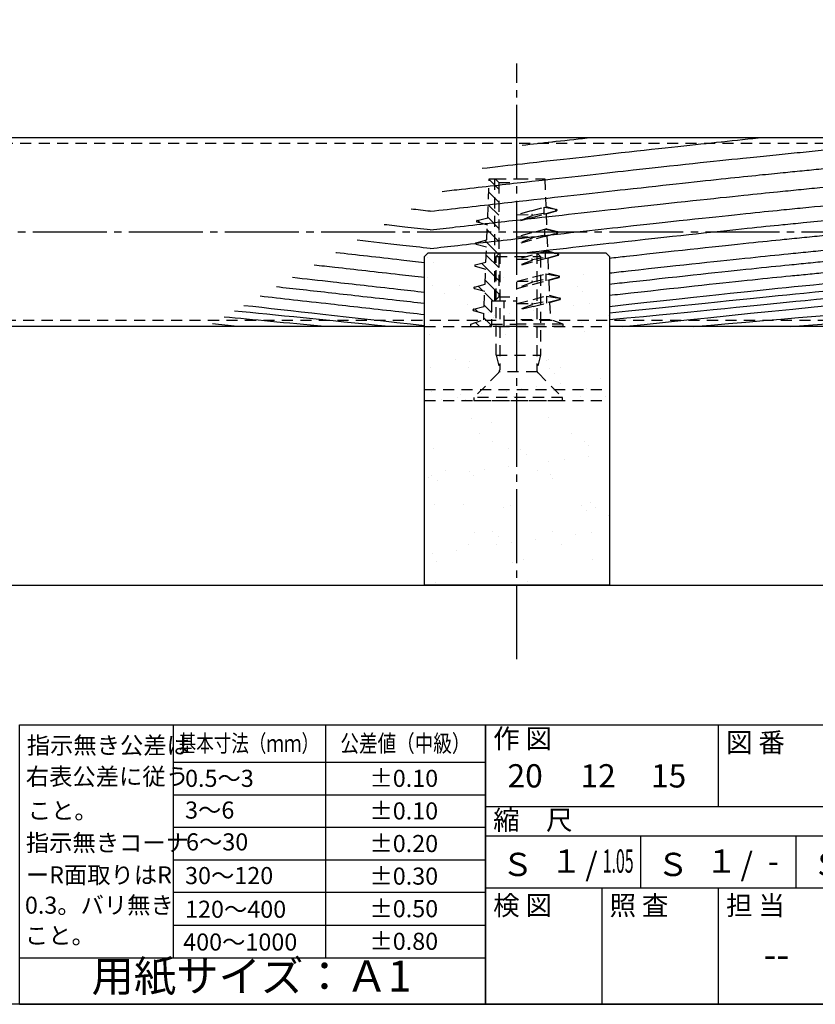
# Model space of a CAD drawing. Units: inches. Extents: x 2536 to 3383, y 260 to 848.
# Drawn here: x 3168 to 3275, y 260 to 394 of the extents above; entities that cross this region are included whole.
import ezdxf
from ezdxf.enums import TextEntityAlignment as Align

# ---------------------------------------------------------------- set-up
doc = ezdxf.new("R2010")
doc.units = ezdxf.units.IN
doc.header["$MEASUREMENT"] = 0
doc.linetypes.add('CENS', pattern=[13, 10, -1, 1, -1])
doc.linetypes.add('HIDS', pattern=[2.5, 1.5, -1])
for name, color, linetype in [('01-下書線', 251, 'Continuous'), ('02-実線-1', 7, 'Continuous'), ('03-細線', 1, 'Continuous'), ('04-破線-1', 5, 'HIDS'), ('06-中心線', 1, 'CENS'), ('08-ﾊｯﾁﾝｸﾞ', 2, 'Continuous'), ('11-ﾈｼﾞ関連', 7, 'Continuous'), ('図枠', 7, 'Continuous'), ('図枠-名称', 254, 'Continuous'), ('図枠-文字', 4, 'Continuous'), ('図枠-細線', 251, 'Continuous')]:
    doc.layers.add(name, color=color, linetype=linetype)
doc.styles.add('STD', font='TXT.shx', dxfattribs={"bigfont": 'bigfont.shx'})

# ---------------------------------------------------------------- blocks, each defined once
blk = doc.blocks.new('A$C4AF60884')
at = {"layer": '図枠', "color": 7}
for p, q in [((19.17, 5.75), (19.17, 35.75)), ((38.74, 35.75), (38.74, 5.75)), ((19.17, 30.95), (59.35, 30.95)), ((-0.65, 5.75), (59.35, 5.75))]:
    blk.add_line(p, q, dxfattribs=at)
at = {"layer": '図枠'}
blk.add_lwpolyline([(-0.65, 35.75), (59.35, 35.75), (59.35, -0.25), (-0.65, -0.25)], close=True, dxfattribs=at)
at = {"layer": '図枠-細線', "color": 251}
for p, q in [((19.17, 26.75), (59.35, 26.75)), ((59.35, 22.55), (19.17, 22.55)), ((19.17, 18.35), (59.35, 18.35)), ((59.35, 14.15), (19.17, 14.15)), ((19.17, 9.95), (59.35, 9.95))]:
    blk.add_line(p, q, dxfattribs=at)
at = {"layer": '図枠-文字', "color": 4, "style": 'STD'}
for s, height, p in [('指示無き公差は', 2.2, (0.27, 32.03)), ('右表公差に従う', 2.2, (0.15, 28.01)), ('0.5～3', 2.205, (20.66, 27.77)), ('±0.10', 2.205, (44.41, 27.77)), ('こと。', 2.2, (0.39, 23.62)), ('3～6', 2.205, (20.66, 23.68)), ('±0.10', 2.205, (44.41, 23.57)), ('指示無きコーナ', 2.2, (0.15, 19.47)), ('6～30', 2.205, (20.78, 19.58)), ('±0.20', 2.205, (44.41, 19.37)), ('ーR面取りはR', 2.2, (0.15, 15.33)), ('30～120', 2.205, (20.66, 15.24)), ('±0.30', 2.205, (44.41, 15.17)), ('0.3。バリ無き', 2.2, (0.03, 11.43)), ('120～400', 2.205, (20.66, 10.9)), ('±0.50', 2.205, (44.41, 10.97)), ('こと。', 2.2, (0.03, 7.52)), ('400～1000', 2.205, (20.42, 6.68)), ('±0.80', 2.205, (44.41, 6.77))]:
    blk.add_text(s, height=height, dxfattribs=at).set_placement(p)
at = {"layer": '図枠-文字', "color": 4, "style": 'STD', "width": 0.931818}
blk.add_text('基本寸法（ｍｍ）', height=2.205, dxfattribs=at).set_placement((19.84, 32.28), (37.92, 32.28), align=Align.FIT)
at = {"layer": '図枠-文字', "color": 4, "style": 'STD'}
blk.add_text('公差値（中級）', height=2.205, dxfattribs=at).set_placement((40.67, 32.28), (57.43, 32.28), align=Align.FIT)
blk.add_text('用紙サイズ：Ａ1', height=4, dxfattribs=at).set_placement((29.22, 2.87), align=Align.MIDDLE)
blk = doc.blocks.new('A$C69921D08')
at = {"layer": '図枠', "color": 7}
for p, q in [((29.09, 36.25), (29.09, 25.75)), ((-0.91, 25.75), (59.09, 25.75)), ((-0.91, 15.25), (59.09, 15.25))]:
    blk.add_line(p, q, dxfattribs=at)
at = {"layer": '図枠'}
blk.add_lwpolyline([(-0.91, 36.25), (59.09, 36.25), (59.09, 0.25), (-0.91, 0.25)], close=True, dxfattribs=at)
at = {"layer": '図枠-細線', "color": 251}
for p, q in [((-0.91, 21.96), (59.09, 21.96)), ((19.09, 21.96), (19.09, 15.25)), ((39.09, 21.96), (39.09, 15.25)), ((14.09, 15.25), (14.09, 0.25)), ((29.09, 15.25), (29.09, 0.25)), ((44.09, 15.25), (44.09, 0.25))]:
    blk.add_line(p, q, dxfattribs=at)
at = {"layer": '図枠-文字', "color": 4, "style": 'STD'}
for s, height, p in [('作 図', 2.5, (0.09, 33.25)), ('図 番', 2.5, (30.09, 32.75)), ('縮\u3000尺', 2.5, (0.09, 22.75)), ('Ｓ', 3, (1.19, 16.78)), ('/', 3, (11.96, 16.82)), ('Ｓ', 3, (21.19, 16.78)), ('/', 3, (31.96, 16.82)), ('Ｓ', 3, (41.19, 16.78)), ('/', 3, (51.96, 16.82)), ('検 図', 2.5, (0.09, 11.75)), ('照 査', 2.5, (15.09, 11.75)), ('担 当', 2.5, (30.09, 11.75)), ('製\u3000図', 2.5, (45.09, 11.75))]:
    blk.add_text(s, height=height, dxfattribs=at).set_placement(p)
blk = doc.blocks.new('A$C555dca1c')
at = {"layer": '11-ﾈｼﾞ関連', "linetype": 'HIDS'}
h = blk.add_hatch(dxfattribs=at)
h.set_pattern_fill('ANSI31', color=5, scale=10, angle=90)
h.set_pattern_definition([(135, (717.249, -1655.4478), (-0.8838835, -0.8838835), [])])
h.paths.add_polyline_path([(-3.91, 14.37), (-5.35, 13.98, 0.767327), (-5.35, 13.79), (-3.94, 13.41), (-4.02, 11.37), (-5.47, 10.98, 0.767327), (-5.47, 10.79), (-4.06, 10.41), (-4.14, 8.37), (-5.59, 7.98, 0.767327), (-5.59, 7.79), (-4.18, 7.41), (-4.26, 5.37), (-5.71, 4.98, 0.767327), (-5.71, 4.79), (-4.3, 4.41), (-4.38, 2.37), (-4.44, 2.35), (-5.82, 1.98, 0.339454), (-5.9, 1.89, 0.339454), (-5.82, 1.79), (-4.42, 1.41), (-4.45, 0.57), (-6.2, -0.06), (-6.2, -0.36), (-3.71, -0.36), (-3.41, -0.06), (-3.41, 3.13), (-2.95, 3.13), (-2.95, 19.64), (-3.7, 19.64)])
h.paths.add_polyline_path([(-2.91, 19.64), (-2.95, 19.64), (-2.95, 3.13), (-2.41, 3.68), (-2.41, 19.14)])
at = {"layer": '11-ﾈｼﾞ関連', "color": 5, "linetype": 'HIDS'}
for p, q in [((-3.91, 14.37), (-3.7, 19.64)), ((-3.7, 19.64), (-2.91, 19.64)), ((-2.95, 3.13), (-2.95, 19.64)), ((-2.91, 19.64), (0.05, 19.64)), ((-2.91, 19.64), (-2.41, 19.14)), ((-2.41, 19.14), (0.05, 19.14)), ((-2.41, 19.14), (-2.41, 3.68)), ((0.05, 19.64), (3.8, 19.64)), ((3.8, 19.64), (3.95, 15.87)), ((0.05, 14.77), (2.04, 14.8)), ((1.95, 15.29), (0.07, 14.76)), ((1.95, 15.29), (3.95, 15.87)), ((1.95, 14.33), (3.99, 14.91)), ((2.14, 14.7), (3.7, 15.02)), ((3.67, 15.79), (3.7, 14.83)), ((5.25, 15.47), (3.67, 15.79)), ((3.7, 14.83), (5.26, 15.27)), ((3.95, 15.87), (5.4, 15.48)), ((3.99, 14.91), (5.4, 15.29)), ((3.99, 14.91), (4.07, 12.87)), ((-5.35, 13.98), (-3.91, 14.37)), ((-5.35, 13.79), (-3.94, 13.41)), ((-4.02, 11.37), (-3.94, 13.41)), ((2.08, 14.6), (0.07, 13.8)), ((1.95, 14.33), (0.07, 13.8)), ((2.02, 12.3), (0.07, 11.76)), ((4.07, 12.87), (2.02, 12.3)), ((2.14, 11.69), (3.79, 12.02)), ((5.37, 12.47), (3.76, 12.79)), ((3.76, 12.79), (3.79, 11.83)), ((3.79, 11.83), (5.38, 12.27)), ((4.07, 12.87), (5.51, 12.48)), ((4.11, 11.91), (5.51, 12.29)), ((-5.47, 10.98), (-4.02, 11.37)), ((-5.47, 10.79), (-4.06, 10.41)), ((0.05, 11.77), (2.04, 11.79)), ((2.08, 11.6), (0.07, 10.8)), ((2.02, 11.34), (0.07, 10.8)), ((4.11, 11.91), (2.02, 11.34)), ((4.11, 11.91), (4.19, 9.87)), ((-4.14, 8.37), (-4.06, 10.41)), ((4.19, 9.87), (2.1, 9.3)), ((3.85, 9.78), (5.49, 9.47)), ((3.85, 9.78), (3.88, 8.82)), ((4.19, 9.87), (5.63, 9.48)), ((-5.59, 7.98), (-4.14, 8.37)), ((0.05, 8.77), (2.04, 8.78)), ((2.08, 8.59), (0.05, 7.79)), ((2.1, 9.3), (0.07, 8.76)), ((2.1, 8.34), (0.07, 7.8)), ((4.22, 8.91), (2.1, 8.34)), ((2.14, 8.69), (3.88, 9.04)), ((5.49, 9.27), (3.88, 8.82)), ((4.22, 8.91), (5.63, 9.29)), ((4.22, 8.92), (4.3, 6.87)), ((-5.59, 7.79), (-4.18, 7.41)), ((-4.26, 5.37), (-4.18, 7.41)), ((2.17, 6.31), (4.3, 6.87)), ((3.94, 6.77), (5.6, 6.47)), ((3.94, 6.77), (3.97, 5.82)), ((4.3, 6.87), (5.75, 6.48)), ((-5.71, 4.98), (-4.26, 5.37)), ((0.05, 5.76), (2.04, 5.78)), ((2.08, 5.58), (0.05, 4.79)), ((0.07, 5.76), (2.17, 6.31)), ((0.07, 4.8), (2.17, 5.35)), ((2.14, 5.7), (3.96, 6.07)), ((2.17, 5.35), (4.34, 5.91)), ((5.61, 6.27), (3.97, 5.82)), ((4.34, 5.91), (5.75, 6.29)), ((4.34, 5.91), (4.42, 3.87)), ((-5.71, 4.79), (-4.3, 4.41)), ((-4.38, 2.37), (-4.3, 4.41)), ((-3.41, 3.13), (-3.41, -0.06)), ((-3.41, 3.13), (-2.95, 3.13)), ((-2.95, 3.13), (-2.41, 3.68)), ((-2.95, 3.13), (0.05, 3.14)), ((-2.41, 3.68), (0.05, 3.68)), ((-1.68, -0.36), (-1.68, 3.13)), ((0.05, 2.75), (2.25, 3.31)), ((0.05, 2.77), (2.04, 2.77)), ((2.14, 2.7), (4.05, 3.09)), ((2.25, 3.31), (4.42, 3.87)), ((2.25, 2.35), (4.46, 2.91)), ((4.03, 3.77), (4.06, 2.81)), ((4.03, 3.76), (5.72, 3.47)), ((5.73, 3.27), (4.06, 2.81)), ((4.42, 3.87), (5.87, 3.48)), ((4.46, 2.91), (5.87, 3.29)), ((4.46, 2.9), (4.55, 0.57)), ((-5.82, 1.98), (-4.44, 2.35)), ((-5.82, 1.79), (-4.42, 1.41)), ((-4.45, 0.57), (-4.42, 1.41)), ((-4.44, 2.35), (-4.38, 2.37)), ((2.08, 2.58), (0.05, 1.79)), ((2.25, 2.35), (0.05, 1.79)), ((-6.2, -0.06), (-4.45, 0.57)), ((4.55, 0.57), (0.05, 0.57)), ((6.3, -0.06), (4.55, 0.57)), ((-6.2, -0.36), (-6.2, -0.06)), ((-6.2, -0.36), (-3.41, -0.36)), ((-3.71, -0.36), (-3.41, -0.06)), ((-3.41, -0.06), (0.05, -0.06)), ((-3.41, -0.06), (-3.41, -0.36)), ((-1.68, -0.36), (-3.41, -0.36)), ((0.05, -0.36), (-1.68, -0.36)), ((6.3, -0.06), (0.05, -0.06)), ((6.3, -0.36), (0.05, -0.36)), ((6.3, -0.36), (6.3, -0.06))]:
    blk.add_line(p, q, dxfattribs=at)
for centre, start, end in [((2.04, 14.7), 291.8727, 90.7961), ((5.23, 15.37), 285.8225, 78.3634), ((5.37, 15.39), 360, 75), ((5.37, 15.39), 285, 360), ((-5.33, 13.89), 105, 255), ((5.35, 12.37), 285.7371, 78.7622), ((5.49, 12.39), 360, 75), ((5.49, 12.39), 285, 360), ((-5.44, 10.89), 105, 255), ((2.04, 11.69), 291.7129, 90.4927), ((5.47, 9.37), 285.6443, 79.1374), ((5.61, 9.39), 360, 75), ((5.61, 9.39), 285, 360), ((2.04, 8.68), 291.5522, 90.412), ((-5.56, 7.89), 105, 255), ((2.04, 5.68), 291.3906, 90.5966), ((5.59, 6.37), 285.5453, 79.4908), ((5.72, 6.39), 360, 75), ((5.72, 6.39), 285, 360), ((-5.68, 4.89), 105, 255), ((2.04, 2.67), 291.1631, 90.027), ((5.7, 3.37), 285.4411, 80.0894), ((5.84, 3.39), 0, 75), ((5.84, 3.39), 285, 0), ((-5.8, 1.89), 105, 180), ((-5.8, 1.89), 180, 255)]:
    blk.add_arc(centre, 0.1, start, end, dxfattribs=at)
blk = doc.blocks.new('A$C009525b4')
at = {"layer": '11-ﾈｼﾞ関連', "color": 5, "linetype": 'HIDS'}
for p, q in [((-2.46, 20.02), (-2.96, 19.52)), ((-2.46, 20.02), (-2.46, 4.17)), ((-2.46, 20.02), (2.54, 20.02)), ((2.54, 20.02), (2.54, 4.17)), ((3.04, 19.52), (2.54, 20.02)), ((-2.96, 6.17), (-2.96, 19.52)), ((-2.96, 19.52), (3.04, 19.52)), ((3.04, 19.52), (3.04, 6.17)), ((-2.96, 6.17), (3.04, 6.17)), ((-2.96, 6.17), (-2.46, 4.17)), ((3.04, 6.17), (2.54, 4.17)), ((-2.63, 3.75), (-5.96, 0.42)), ((2.6, 3.92), (-2.51, 3.92)), ((2.72, 3.75), (6.04, 0.42)), ((6.04, 0.42), (-5.96, 0.42)), ((-5.96, 0.42), (-5.96, 0.02)), ((-5.96, 0.02), (6.04, 0.02)), ((6.04, 0.02), (6.04, 0.42))]:
    blk.add_line(p, q, dxfattribs=at)
for centre, start, end in [((-3.06, 4.17), 315, 0), ((3.14, 4.17), 180, 225)]:
    blk.add_arc(centre, 0.6, start, end, dxfattribs=at)
blk = doc.blocks.new('A$C4ff85e11')
at = {"layer": '03-細線', "color": 1, "linetype": 'Continuous'}
for points, knots in [([(-98.76, 6.19), (-97.2, 6.37), (-95.7, 6.54), (-91.18, 7.05), (-88.35, 7.37), (-80.49, 8.25), (-76.11, 8.74), (-66.49, 9.8), (-62.22, 10.27), (-57.09, 10.81), (-55.6, 10.96), (-53.11, 11.22), (-52.06, 11.32), (-50.17, 11.51), (-49.32, 11.6), (-47.61, 11.76), (-46.75, 11.85), (-43.33, 12.18), (-40.76, 12.43), (-35.61, 12.9), (-33.03, 13.14), (-25.29, 13.81), (-20.11, 14.23), (-10.11, 14.95), (-5.3, 15.26), (-0.07, 15.55), (0.33, 15.57), (0.72, 15.59), (0.73, 15.59), (0.73, 15.59), (0.73, 15.59), (4.48, 15.79), (8.23, 15.99), (11.98, 16.19)], [0.426936, 0.426936, 0.426936, 0.426936, 1.587944, 1.587944, 4.049145, 4.049145, 8.971548, 8.971548, 16.76064, 16.76064, 20.553165, 20.553165, 23.58825, 23.58825, 26.145959, 26.145959, 28.703667, 28.703667, 36.360735, 36.360735, 44.017804, 44.017804, 59.331941, 59.331941, 73.485263, 73.485263, 74.65686, 74.65686, 74.65686, 74.658305, 74.658305, 74.658305, 85.65533, 85.65533, 85.65533, 85.65533]), ([(-97.17, 8.89), (-96.27, 8.99), (-95.39, 9.09), (-91.46, 9.53), (-88.63, 9.85), (-80.77, 10.73), (-76.39, 11.22), (-65.21, 12.46), (-60.35, 12.98), (-55.16, 13.52), (-53.97, 13.64), (-51.7, 13.87), (-50.62, 13.98), (-48.45, 14.19), (-47.36, 14.3), (-44.13, 14.62), (-41.98, 14.82), (-37.76, 15.22), (-35.69, 15.41), (-33.62, 15.59), (-33.62, 15.59), (-33.61, 15.59), (-33.61, 15.59), (-31.37, 15.79), (-29.13, 15.99), (-26.89, 16.19)], [0.898046, 0.898046, 0.898046, 0.898046, 1.587765, 1.587765, 4.04861, 4.04861, 8.970299, 8.970299, 18.813676, 18.813676, 22.089928, 22.089928, 25.328433, 25.328433, 28.566938, 28.566938, 34.96657, 34.96657, 41.104825, 41.104825, 41.104825, 41.105666, 41.105666, 41.105666, 47.744857, 47.744857, 47.744857, 47.744857]), ([(-91.76, 12.01), (-89.84, 12.23), (-88.02, 12.44), (-81.05, 13.22), (-76.67, 13.71), (-67.1, 14.77), (-62.85, 15.23), (-59.4, 15.59), (-59.37, 15.6), (-59.33, 15.6), (-59.29, 15.6), (-57.44, 15.8), (-55.58, 16), (-53.73, 16.19)], [2.425262, 2.425262, 2.425262, 2.425262, 4.048073, 4.048073, 8.969046, 8.969046, 16.677667, 16.677667, 16.677667, 16.759667, 16.759667, 16.759667, 20.92526, 20.92526, 20.92526, 20.92526]), ([(-86.34, 15.14), (-84.94, 15.3), (-83.6, 15.45), (-82.31, 15.59), (-82.12, 15.61), (-81.93, 15.63), (-81.74, 15.66), (-80.14, 15.83), (-78.55, 16.01), (-76.95, 16.19)], [4.11805, 4.11805, 4.11805, 4.11805, 5.443418, 5.443418, 5.443418, 5.642582, 5.642582, 5.642582, 7.299052, 7.299052, 7.299052, 7.299052]), ([(-98.76, 3.68), (-97.59, 3.81), (-96.44, 3.94), (-92.18, 4.42), (-89.28, 4.75), (-81.24, 5.65), (-76.75, 6.15), (-65.29, 7.42), (-60.31, 7.96), (-54.69, 8.54), (-53.21, 8.69), (-50.82, 8.93), (-49.87, 9.03), (-47.98, 9.22), (-47.03, 9.31), (-44.18, 9.59), (-42.27, 9.77), (-36.27, 10.34), (-32.17, 10.71), (-17.71, 11.94), (-7.31, 12.69), (6.57, 13.38), (10, 13.53), (17.14, 13.78), (20.84, 13.87), (29.43, 14.03), (34.3, 14.07), (39.12, 14.12)], [0.357343, 0.357343, 0.357343, 0.357343, 1.230841, 1.230841, 3.692522, 3.692522, 8.615885, 8.615885, 18.46261, 18.46261, 22.606896, 22.606896, 25.441577, 25.441577, 28.276258, 28.276258, 33.966156, 33.966156, 46.167831, 46.167831, 76.904483, 76.904483, 86.959872, 86.959872, 97.78513, 97.78513, 112.232324, 112.232324, 112.232324, 112.232324]), ([(-98.76, 1.16), (-97.49, 1.3), (-96.25, 1.44), (-91.9, 1.94), (-89, 2.26), (-80.96, 3.17), (-76.47, 3.67), (-65.01, 4.94), (-60.04, 5.47), (-54.33, 6.07), (-52.78, 6.23), (-50.3, 6.47), (-49.33, 6.57), (-46.24, 6.88), (-44.13, 7.08), (-37.77, 7.69), (-33.53, 8.08), (-25.03, 8.81), (-20.77, 9.16), (-11.25, 9.86), (-5.98, 10.21), (3.64, 10.75), (7.99, 10.95), (16.49, 11.26), (20.64, 11.37), (28.89, 11.52), (32.99, 11.56), (37.74, 11.6), (38.43, 11.61), (39.12, 11.62)], [0.288036, 0.288036, 0.288036, 0.288036, 1.231013, 1.231013, 3.693038, 3.693038, 8.617089, 8.617089, 18.465191, 18.465191, 22.854507, 22.854507, 25.766254, 25.766254, 32.094508, 32.094508, 44.751015, 44.751015, 57.407523, 57.407523, 72.986643, 72.986643, 85.813151, 85.813151, 97.981585, 97.981585, 110.150018, 110.150018, 112.210139, 112.210139, 112.210139, 112.210139]), ([(50.47, 11.49), (47.36, 11.54), (44.26, 11.57), (40.49, 11.6), (39.8, 11.61), (39.12, 11.62)], [100.935452, 100.935452, 100.935452, 100.935452, 110.150018, 110.150018, 112.210139, 112.210139, 112.210139, 112.210139]), ([(-85.96, 0.59), (-80.66, 1.19), (-76.21, 1.68), (-64.79, 2.95), (-59.83, 3.48), (-54.13, 4.08), (-52.58, 4.24), (-50.14, 4.48), (-49.22, 4.57), (-45.74, 4.92), (-43.18, 5.16), (-38.06, 5.65), (-35.49, 5.89), (-27.79, 6.57), (-22.64, 7), (-7.18, 8.17), (3.17, 8.79), (16.98, 9.27), (20.39, 9.36), (27.18, 9.49), (30.56, 9.53), (35.66, 9.59), (37.39, 9.6), (39.12, 9.62)], [3.73488, 3.73488, 3.73488, 3.73488, 8.618052, 8.618052, 18.467254, 18.467254, 22.853507, 22.853507, 25.626333, 25.626333, 33.289985, 33.289985, 40.953636, 40.953636, 56.280939, 56.280939, 86.935545, 86.935545, 96.974746, 96.974746, 107.013946, 107.013946, 112.192389, 112.192389, 112.192389, 112.192389]), ([(50.47, 9.49), (48.41, 9.52), (46.36, 9.55), (42.57, 9.59), (40.84, 9.6), (39.12, 9.62)], [100.906366, 100.906366, 100.906366, 100.906366, 107.013946, 107.013946, 112.192389, 112.192389, 112.192389, 112.192389]), ([(-74.53, -0.14), (-73.73, -0.05), (-72.95, 0.03), (-64.57, 0.96), (-59.61, 1.5), (-53.92, 2.09), (-52.37, 2.25), (-49.96, 2.49), (-49.05, 2.58), (-47.23, 2.76), (-46.32, 2.85), (-44.5, 3.03), (-43.59, 3.11), (-40.86, 3.38), (-39.03, 3.55), (-33.56, 4.05), (-29.91, 4.38), (-18.93, 5.3), (-11.6, 5.85), (0.51, 6.58), (5.29, 6.83), (13.45, 7.16), (16.84, 7.27), (23.6, 7.43), (26.97, 7.49), (33.27, 7.56), (36.2, 7.59), (39.12, 7.62)], [7.6531, 7.6531, 7.6531, 7.6531, 8.619015, 8.619015, 18.469317, 18.469317, 22.857664, 22.857664, 25.587045, 25.587045, 28.316426, 28.316426, 31.045807, 31.045807, 36.504569, 36.504569, 47.422093, 47.422093, 69.257142, 69.257142, 83.416945, 83.416945, 93.419587, 93.419587, 103.422228, 103.422228, 112.174637, 112.174637, 112.174637, 112.174637]), ([(50.47, 7.49), (49.61, 7.51), (48.76, 7.52), (44.96, 7.56), (42.04, 7.59), (39.12, 7.62)], [100.877228, 100.877228, 100.877228, 100.877228, 103.422228, 103.422228, 112.174637, 112.174637, 112.174637, 112.174637]), ([(-74.53, -2.15), (-73.65, -2.06), (-72.8, -1.96), (-64.35, -1.03), (-59.39, -0.49), (-53.58, 0.11), (-51.94, 0.28), (-49.43, 0.53), (-48.53, 0.62), (-46.72, 0.8), (-45.82, 0.89), (-43.1, 1.15), (-41.29, 1.33), (-35.86, 1.84), (-32.23, 2.17), (-21.34, 3.11), (-14.07, 3.67), (-1.94, 4.44), (2.91, 4.71), (11.54, 5.09), (15.32, 5.22), (24.64, 5.46), (30.18, 5.53), (36.83, 5.6), (37.97, 5.61), (39.12, 5.62)], [7.56454, 7.56454, 7.56454, 7.56454, 8.61998, 8.61998, 18.471385, 18.471385, 23.189917, 23.189917, 25.90494, 25.90494, 28.619962, 28.619962, 34.050008, 34.050008, 44.910099, 44.910099, 66.630282, 66.630282, 81.058212, 81.058212, 92.258834, 92.258834, 108.721419, 108.721419, 112.156887, 112.156887, 112.156887, 112.156887]), ([(50.47, 5.49), (47.83, 5.53), (45.19, 5.56), (41.41, 5.6), (40.26, 5.61), (39.12, 5.62)], [100.847939, 100.847939, 100.847939, 100.847939, 108.721419, 108.721419, 112.156887, 112.156887, 112.156887, 112.156887]), ([(-98.76, 3.68), (-99.94, 3.81), (-101.09, 3.94), (-103.15, 4.17), (-104.08, 4.28), (-104.98, 4.38)], [0.357343, 0.357343, 0.357343, 0.357343, 1.230841, 1.230841, 1.973397, 1.973397, 1.973397, 1.973397]), ([(-74.53, -3.66), (-73.59, -3.56), (-72.68, -3.46), (-64.19, -2.52), (-59.23, -1.98), (-53.43, -1.38), (-51.78, -1.21), (-49.33, -0.97), (-48.48, -0.88), (-46.77, -0.71), (-45.92, -0.63), (-43.36, -0.38), (-41.65, -0.22), (-36.52, 0.27), (-33.1, 0.58), (-22.82, 1.48), (-15.96, 2.02), (-4.14, 2.81), (0.81, 3.09), (10.36, 3.54), (14.96, 3.72), (24.15, 3.95), (28.74, 4.01), (35.25, 4.08), (37.18, 4.1), (39.12, 4.12)], [7.498446, 7.498446, 7.498446, 7.498446, 8.620703, 8.620703, 18.472934, 18.472934, 23.191971, 23.191971, 25.757024, 25.757024, 28.322077, 28.322077, 33.452183, 33.452183, 43.712395, 43.712395, 64.23282, 64.23282, 79.011375, 79.011375, 92.677112, 92.677112, 106.342848, 106.342848, 112.143574, 112.143574, 112.143574, 112.143574]), ([(50.47, 3.99), (48.62, 4.02), (46.77, 4.04), (42.99, 4.08), (41.05, 4.1), (39.12, 4.12)], [100.82583, 100.82583, 100.82583, 100.82583, 106.342848, 106.342848, 112.143574, 112.143574, 112.143574, 112.143574]), ([(-98.76, 1.16), (-100.04, 1.3), (-101.28, 1.44), (-104.65, 1.82), (-106.69, 2.05), (-108.63, 2.27)], [0.288036, 0.288036, 0.288036, 0.288036, 1.231013, 1.231013, 2.922807, 2.922807, 2.922807, 2.922807]), ([(-74.53, -5.17), (-73.53, -5.06), (-72.57, -4.96), (-64.02, -4.01), (-59.07, -3.47), (-53.27, -2.87), (-51.63, -2.7), (-49.25, -2.47), (-48.47, -2.39), (-46.9, -2.23), (-46.11, -2.16), (-43.76, -1.93), (-42.19, -1.77), (-37.47, -1.33), (-34.33, -1.04), (-24.89, -0.2), (-18.59, 0.31), (-6.6, 1.16), (-0.91, 1.5), (9.41, 2), (14.03, 2.18), (23.27, 2.43), (27.88, 2.5), (34.7, 2.58), (36.91, 2.6), (39.12, 2.62)], [7.432631, 7.432631, 7.432631, 7.432631, 8.621425, 8.621425, 18.474483, 18.474483, 23.194024, 23.194024, 25.553563, 25.553563, 27.913102, 27.913102, 32.632179, 32.632179, 42.070334, 42.070334, 60.946644, 60.946644, 77.965928, 77.965928, 91.737337, 91.737337, 105.508746, 105.508746, 112.130261, 112.130261, 112.130261, 112.130261]), ([(50.47, 2.49), (48.9, 2.52), (47.32, 2.54), (43.53, 2.58), (41.32, 2.6), (39.12, 2.62)], [100.803741, 100.803741, 100.803741, 100.803741, 105.508746, 105.508746, 112.130261, 112.130261, 112.130261, 112.130261]), ([(-99.53, -0.77), (-100.62, -0.64), (-101.68, -0.52), (-105.85, -0.05), (-108.75, 0.27), (-111.47, 0.58), (-111.51, 0.58), (-111.55, 0.59)], [0.421539, 0.421539, 0.421539, 0.421539, 1.23115, 1.23115, 3.693451, 3.693451, 3.727557, 3.727557, 3.727557, 3.727557]), ([(-74.53, -6.68), (-59.93, -5.06), (-54.2, -4.47), (-32.1, -2.27), (-15.7, -0.82), (5.4, 0.32), (10.04, 0.53), (20.02, 0.87), (25.36, 0.97), (33.49, 1.07), (36.31, 1.09), (39.12, 1.12)], [7.36709, 7.36709, 7.36709, 7.36709, 24.620103, 24.620103, 73.86031, 73.86031, 87.765072, 87.765072, 103.684203, 103.684203, 112.116947, 112.116947, 112.116947, 112.116947]), ([(-74.53, -7.53), (-60.35, -6.11), (-54.29, -5.48), (-31.78, -3.24), (-15.3, -1.8), (5.84, -0.66), (10.46, -0.45), (20.48, -0.12), (25.88, -0.02), (33.88, 0.07), (36.5, 0.09), (39.12, 0.12)], [6.519819, 6.519819, 6.519819, 6.519819, 24.757444, 24.757444, 74.272332, 74.272332, 88.12615, 88.12615, 104.263478, 104.263478, 112.108069, 112.108069, 112.108069, 112.108069]), ([(50.47, 0.99), (49.5, 1.01), (48.53, 1.02), (44.74, 1.07), (41.93, 1.09), (39.12, 1.12)], [100.781542, 100.781542, 100.781542, 100.781542, 103.684203, 103.684203, 112.116947, 112.116947, 112.116947, 112.116947]), ([(50.47, -0.01), (49.3, 0.01), (48.13, 0.02), (44.35, 0.07), (41.73, 0.09), (39.12, 0.12)], [100.766601, 100.766601, 100.766601, 100.766601, 104.263478, 104.263478, 112.108069, 112.108069, 112.108069, 112.108069]), ([(-99.53, -2.78), (-100.7, -2.65), (-101.83, -2.52), (-106.08, -2.04), (-108.98, -1.71), (-112.62, -1.3), (-113.56, -1.2), (-114.46, -1.1)], [0.365836, 0.365836, 0.365836, 0.365836, 1.231288, 1.231288, 3.693863, 3.693863, 4.578217, 4.578217, 4.578217, 4.578217]), ([(-74.53, -8.47), (-61.48, -7.23), (-54.76, -6.53), (-31.53, -4.23), (-15, -2.77), (6.13, -1.65), (10.72, -1.44), (19.74, -1.15), (24.17, -1.06), (32.11, -0.95), (35.62, -0.92), (39.12, -0.88)], [4.612535, 4.612535, 4.612535, 4.612535, 24.852079, 24.852079, 74.556237, 74.556237, 88.300577, 88.300577, 101.597904, 101.597904, 112.099188, 112.099188, 112.099188, 112.099188]), ([(50.47, -1.01), (50.19, -1), (49.91, -1), (46.12, -0.95), (42.62, -0.92), (39.12, -0.88)], [100.751661, 100.751661, 100.751661, 100.751661, 101.597904, 101.597904, 112.099188, 112.099188, 112.099188, 112.099188]), ([(-72.69, -9.41), (-42.03, -6.19), (-4.83, -2.29), (32.54, -1.94), (39.12, -1.88)], [0, 0, 0, 0, 92.354616, 112.090307, 112.090307, 112.090307, 112.090307]), ([(-63.16, -9.41), (-37.91, -7.25), (-3.86, -4.34), (30.28, -2.98), (39.12, -2.63)], [0, 0, 0, 0, 75.986401, 102.507822, 102.507822, 102.507822, 102.507822]), ([(-99.53, -4.79), (-100.78, -4.65), (-101.99, -4.51), (-106.31, -4.03), (-109.2, -3.7), (-113.83, -3.18), (-115.66, -2.97), (-117.38, -2.78)], [0.310317, 0.310317, 0.310317, 0.310317, 1.231426, 1.231426, 3.694277, 3.694277, 5.481251, 5.481251, 5.481251, 5.481251]), ([(-50.01, -9.41), (-30.75, -7.92), (-1.06, -5.61), (28.67, -3.74), (39.12, -3.08)], [0, 0, 0, 0, 57.935302, 89.348431, 89.348431, 89.348431, 89.348431]), ([(-39.7, -9.41), (-24.8, -8.4), (1.48, -6.61), (27.74, -4.56), (39.12, -3.67)], [0, 0, 0, 0, 44.781508, 79.022223, 79.022223, 79.022223, 79.022223]), ([(-99.53, -7.81), (-100.89, -7.66), (-102.22, -7.51), (-106.64, -7.01), (-109.54, -6.68), (-115.77, -5.98), (-118.93, -5.63), (-121.76, -5.31)], [0.227378, 0.227378, 0.227378, 0.227378, 1.231632, 1.231632, 3.694897, 3.694897, 6.951864, 6.951864, 6.951864, 6.951864]), ([(-99.53, -6.3), (-100.83, -6.15), (-102.1, -6.01), (-106.47, -5.52), (-109.37, -5.19), (-114.78, -4.58), (-117.27, -4.3), (-119.57, -4.05)], [0.268797, 0.268797, 0.268797, 0.268797, 1.231529, 1.231529, 3.694587, 3.694587, 6.1976, 6.1976, 6.1976, 6.1976]), ([(-23.25, -9.41), (-13.2, -8.48), (7.57, -6.57), (28.37, -5.05), (39.12, -4.27)], [0, 0, 0, 0, 30.252191, 62.575435, 62.575435, 62.575435, 62.575435]), ([(-9.07, -9.41), (-0.23, -8.15), (15.76, -5.87), (31.89, -5.25), (39.12, -4.98)], [0, 0, 0, 0, 26.738964, 48.414836, 48.414836, 48.414836, 48.414836]), ([(-2.18, -9.41), (5.39, -8.38), (19.1, -6.53), (32.92, -5.96), (39.12, -5.72)], [0, 0, 0, 0, 22.893544, 41.478583, 41.478583, 41.478583, 41.478583]), ([(5.62, -9.41), (11.09, -8.67), (22.2, -7.17), (33.41, -6.78), (39.12, -6.6)], [0, 0, 0, 0, 16.521102, 33.630542, 33.630542, 33.630542, 33.630542]), ([(12.84, -9.41), (18.06, -8.9), (26.8, -8.05), (35.58, -7.77), (39.12, -7.66)], [0, 0, 0, 0, 15.71383, 26.341072, 26.341072, 26.341072, 26.341072]), ([(50.47, -8.13), (50.23, -8.12), (46.45, -7.89), (42.66, -7.77), (39.12, -7.66)], [14.976807, 14.976807, 14.976807, 14.976807, 15.71383, 26.341072, 26.341072, 26.341072, 26.341072])]:
    blk.add_open_spline(points, degree=3, knots=knots, dxfattribs=at)
for points in [[(50.47, 13.99), (46.66, 14.05), (42.87, 14.08), (39.12, 14.12)], [(-98.76, 6.19), (-99.64, 6.29), (-100.5, 6.39), (-101.34, 6.48)], [(50.47, -2.01), (46.69, -1.95), (42.9, -1.92), (39.12, -1.88)], [(50.47, -3.09), (46.69, -2.93), (42.9, -2.78), (39.12, -2.63)], [(50.47, -3.8), (46.69, -3.56), (42.9, -3.32), (39.12, -3.08)], [(50.47, -4.56), (46.69, -4.27), (42.9, -3.97), (39.12, -3.67)], [(50.47, -5.1), (46.69, -4.82), (42.9, -4.55), (39.12, -4.27)], [(50.47, -5.46), (46.69, -5.27), (42.9, -5.12), (39.12, -4.98)], [(-99.53, -9.32), (-109.83, -8.15), (-117.73, -7.27), (-123.96, -6.58)], [(50.47, -6.23), (46.69, -6.02), (42.9, -5.87), (39.12, -5.72)], [(50.47, -7.06), (46.69, -6.85), (42.9, -6.72), (39.12, -6.6)], [(-104.3, -9.41), (-112.96, -8.54), (-119.74, -7.86), (-125.23, -7.31)], [(-124.84, -9.41), (-125.98, -9.29), (-127.11, -9.17), (-128.24, -9.05)], [(-113.02, -9.41), (-118.3, -8.91), (-122.77, -8.49), (-126.63, -8.12)], [(20.06, -9.41), (21.38, -9.28), (22.71, -9.15), (39.12, -8.17)], [(50.05, -8.83), (47.45, -8.67), (43.93, -8.45), (39.12, -8.17)]]:
    blk.add_open_spline(points, degree=3, dxfattribs=at)

msp = doc.modelspace()

# ---------------------------------------------------------------- hatches: boundary and pattern name
at = {"layer": '08-ﾊｯﾁﾝｸﾞ'}
h = msp.add_hatch(dxfattribs=at)
h.set_pattern_fill('AR-SAND', color=256, scale=4)
h.set_pattern_definition([(37.5, (-195.229, 461.531), (-0.251973, 7.707295), [0, -6.08, 0, -6.8, 0, -6.5]), (7.5, (-195.229, 461.531), (7.079107, 11.288584), [0, -3.28, 0, -5.48, 0, -2.1]), (327.5, (-200.149, 461.531), (12.456567, 0.022636), [0, -2, 0, -7.2, 0, -9.4]), (317.5, (-200.149, 461.531), (12.024506, 3.510702), [0, -1, 0, -4.72, 0, -5.4])])
h.paths.add_polyline_path([(3223.066, 361.997), (3247.066, 361.997), (3247.566, 361.497), (3247.566, 316.997), (3222.566, 316.997), (3222.566, 361.497)])

# ---------------------------------------------------------------- linework, layer by layer
at = {"layer": '01-下書線'}
msp.add_line((2640.067, 316.997), (3383.047, 316.997), dxfattribs=at)
at = {"layer": '02-実線-1'}
for points in [[(2797.566, 351.997), (2672.866, 351.997), (2672.566, 352.297), (2672.566, 377.297), (2672.866, 377.597), (3372.266, 377.597), (3372.566, 377.297), (3372.566, 352.297), (3372.266, 351.997), (3247.566, 351.997)], [(3222.566, 351.997), (2822.566, 351.997)]]:
    msp.add_lwpolyline(points, dxfattribs=at)
msp.add_lwpolyline([(3223.066, 361.997), (3247.066, 361.997), (3247.566, 361.497), (3247.566, 316.997), (3222.566, 316.997), (3222.566, 361.497)], close=True, dxfattribs=at)
at = {"layer": '04-破線-1'}
for p, q in [((3222.566, 351.997), (3247.566, 351.997)), ((3222.566, 343.497), (3247.566, 343.497)), ((3222.566, 341.997), (3247.566, 341.997))]:
    msp.add_line(p, q, dxfattribs=at)
msp.add_lwpolyline([(3372.266, 352.797), (2672.866, 352.797), (2672.866, 376.797), (3372.266, 376.797)], close=True, dxfattribs=at)
at = {"layer": '06-中心線'}
for p, q in [((3235.066, 306.997), (3235.066, 387.597)), ((2662.566, 364.797), (3382.566, 364.797))]:
    msp.add_line(p, q, dxfattribs=at)
at = {"layer": '図枠'}
msp.add_lwpolyline([(2535.697, 848.297), (3383.047, 848.297), (3383.047, 260.297), (2535.697, 260.297)], close=True, dxfattribs=at)

# ---------------------------------------------------------------- block references
for name, p in [('A$C555dca1c', (3235.015, 352.361)), ('A$C009525b4', (3235.19, 341.974))]:
    msp.add_blockref(name, p)
at = {"layer": '03-細線'}
msp.add_blockref('A$C4ff85e11', (3322.096, 361.405), dxfattribs=at)
at = {"layer": '図枠', "xscale": 1.05, "yscale": 1.05, "zscale": 1.05}
for name, p in [('A$C4AF60884', (3168.474, 260.555)), ('A$C69921D08', (3231.747, 260.03))]:
    msp.add_blockref(name, p, dxfattribs=at)

# ---------------------------------------------------------------- texts
at = {"layer": '図枠-名称', "style": 'STD'}
for s, height, p in [('20', 3.15, (3236.173, 290.802)), ('12', 3.15, (3246.043, 290.802)), ('15', 3.15, (3255.581, 290.802)), ('１', 3.15, (3241.725, 279.267)), ('１', 3.15, (3262.725, 279.267)), ('-', 3.15, (3269.754, 279.267)), ('--', 3.675, (3270.152, 266.561))]:
    msp.add_text(s, height=height, dxfattribs=at).set_placement(p, align=Align.MIDDLE)
at = {"layer": '図枠-名称', "style": 'STD', "width": 0.5}
msp.add_text('1.05', height=3.15, dxfattribs=at).set_placement((3248.754, 279.267), align=Align.MIDDLE)

doc.saveas('drawing.dxf')
